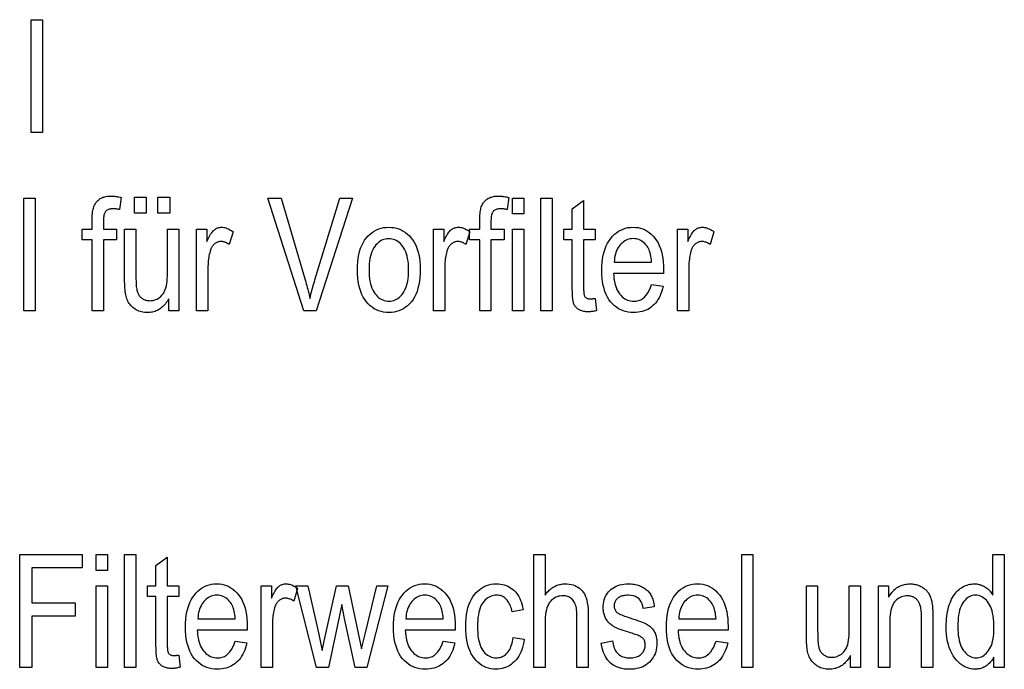
# Model space of a CAD drawing. Extents: x 108 to 576, y 22 to 388.
# Drawn here: x 340 to 370, y 75 to 95 of the extents above; entities that cross this region are included whole.
import ezdxf

# ---------------------------------------------------------------- set-up
doc = ezdxf.new("R2010")
doc.units = 0
doc.layers.get('0').update_dxf_attribs({"linetype": 'CONTINUOUS'})

msp = doc.modelspace()

# ---------------------------------------------------------------- linework, layer by layer
at = {"color": 7}
for points in [[(339.901, 91.86), (339.901, 95.36), (340.252, 95.36), (340.252, 91.86)], [(341.795, 86.324), (341.795, 88.525), (341.482, 88.525), (341.482, 88.859), (341.795, 88.859), (341.795, 89.129), (341.795, 89.187), (341.797, 89.242), (341.8, 89.294), (341.805, 89.344), (341.81, 89.39), (341.817, 89.433), (341.825, 89.474), (341.834, 89.511), (341.845, 89.545), (341.857, 89.576), (341.87, 89.606), (341.884, 89.633), (341.9, 89.66), (341.917, 89.685), (341.935, 89.708), (341.955, 89.73), (341.976, 89.751), (341.998, 89.77), (342.022, 89.788), (342.047, 89.804), (342.073, 89.819), (342.1, 89.833), (342.129, 89.845), (342.159, 89.855), (342.191, 89.864), (342.224, 89.871), (342.258, 89.876), (342.293, 89.88), (342.33, 89.882), (342.368, 89.883), (342.398, 89.883), (342.429, 89.882), (342.461, 89.879), (342.493, 89.876), (342.525, 89.873), (342.559, 89.868), (342.592, 89.862), (342.627, 89.856), (342.662, 89.848), (342.697, 89.84), (342.645, 89.465), (342.623, 89.47), (342.601, 89.474), (342.58, 89.478), (342.559, 89.481), (342.538, 89.483), (342.517, 89.486), (342.497, 89.487), (342.477, 89.488), (342.457, 89.489), (342.437, 89.489), (342.406, 89.489), (342.378, 89.486), (342.35, 89.482), (342.325, 89.476), (342.302, 89.469), (342.28, 89.46), (342.26, 89.449), (342.242, 89.437), (342.226, 89.423), (342.211, 89.407), (342.198, 89.389), (342.187, 89.368), (342.177, 89.344), (342.168, 89.317), (342.16, 89.287), (342.154, 89.254), (342.149, 89.219), (342.146, 89.18), (342.144, 89.138), (342.143, 89.093), (342.143, 88.859), (342.549, 88.859), (342.549, 88.525), (342.143, 88.525), (342.143, 86.324)], [(353.827, 86.324), (353.827, 88.525), (353.515, 88.525), (353.515, 88.859), (353.827, 88.859), (353.827, 89.129), (353.828, 89.187), (353.83, 89.242), (353.833, 89.294), (353.837, 89.344), (353.843, 89.39), (353.85, 89.433), (353.858, 89.474), (353.867, 89.511), (353.878, 89.545), (353.89, 89.576), (353.903, 89.606), (353.917, 89.633), (353.933, 89.66), (353.95, 89.685), (353.968, 89.708), (353.988, 89.73), (354.009, 89.751), (354.031, 89.77), (354.054, 89.788), (354.079, 89.804), (354.106, 89.819), (354.133, 89.833), (354.162, 89.845), (354.192, 89.855), (354.223, 89.864), (354.256, 89.871), (354.29, 89.876), (354.326, 89.88), (354.362, 89.882), (354.4, 89.883), (354.431, 89.883), (354.462, 89.882), (354.493, 89.879), (354.525, 89.876), (354.558, 89.873), (354.591, 89.868), (354.625, 89.862), (354.659, 89.856), (354.694, 89.848), (354.73, 89.84), (354.677, 89.465), (354.656, 89.47), (354.634, 89.474), (354.613, 89.478), (354.591, 89.481), (354.571, 89.483), (354.55, 89.486), (354.53, 89.487), (354.509, 89.488), (354.489, 89.489), (354.47, 89.489), (354.439, 89.489), (354.41, 89.486), (354.383, 89.482), (354.358, 89.476), (354.335, 89.469), (354.313, 89.46), (354.293, 89.449), (354.275, 89.437), (354.259, 89.423), (354.244, 89.407), (354.231, 89.389), (354.22, 89.368), (354.209, 89.344), (354.201, 89.317), (354.193, 89.287), (354.187, 89.254), (354.182, 89.219), (354.179, 89.18), (354.177, 89.138), (354.176, 89.093), (354.176, 88.859), (354.582, 88.859), (354.582, 88.525), (354.176, 88.525), (354.176, 86.324)], [(339.679, 86.324), (339.679, 89.824), (340.03, 89.824), (340.03, 86.324)], [(343.105, 89.356), (343.105, 89.845), (343.473, 89.845), (343.473, 89.356)], [(343.836, 89.356), (343.836, 89.845), (344.204, 89.845), (344.204, 89.356)], [(348.363, 86.324), (347.25, 89.824), (347.661, 89.824), (348.408, 87.281), (348.425, 87.222), (348.441, 87.163), (348.458, 87.105), (348.473, 87.047), (348.489, 86.99), (348.503, 86.933), (348.518, 86.876), (348.532, 86.82), (348.545, 86.764), (348.558, 86.708), (348.572, 86.766), (348.586, 86.823), (348.6, 86.881), (348.615, 86.938), (348.63, 86.996), (348.645, 87.053), (348.661, 87.11), (348.678, 87.167), (348.694, 87.224), (348.711, 87.281), (349.487, 89.824), (349.874, 89.824), (348.752, 86.324)], [(354.842, 89.329), (354.842, 89.824), (355.193, 89.824), (355.193, 89.329)], [(355.723, 86.324), (355.723, 89.824), (356.074, 89.824), (356.074, 86.324)], [(357.409, 86.708), (357.456, 86.328), (357.428, 86.321), (357.399, 86.315), (357.372, 86.309), (357.344, 86.304), (357.318, 86.3), (357.292, 86.296), (357.267, 86.294), (357.242, 86.292), (357.217, 86.291), (357.194, 86.29), (357.158, 86.291), (357.123, 86.293), (357.09, 86.297), (357.058, 86.302), (357.028, 86.308), (356.999, 86.316), (356.971, 86.326), (356.945, 86.337), (356.921, 86.349), (356.898, 86.363), (356.876, 86.378), (356.856, 86.394), (356.837, 86.412), (356.819, 86.43), (356.803, 86.449), (356.788, 86.47), (356.775, 86.491), (356.763, 86.514), (356.753, 86.538), (356.744, 86.562), (356.736, 86.59), (356.729, 86.623), (356.722, 86.661), (356.717, 86.704), (356.712, 86.752), (356.709, 86.804), (356.706, 86.862), (356.704, 86.925), (356.702, 86.993), (356.702, 87.066), (356.702, 88.525), (356.444, 88.525), (356.444, 88.859), (356.702, 88.859), (356.702, 89.487), (357.053, 89.745), (357.053, 88.859), (357.409, 88.859), (357.409, 88.525), (357.053, 88.525), (357.053, 87.042), (357.053, 87.003), (357.054, 86.966), (357.056, 86.932), (357.058, 86.901), (357.061, 86.873), (357.064, 86.848), (357.068, 86.826), (357.073, 86.807), (357.078, 86.791), (357.084, 86.777), (357.094, 86.761), (357.105, 86.746), (357.118, 86.733), (357.133, 86.722), (357.149, 86.713), (357.167, 86.705), (357.186, 86.699), (357.207, 86.695), (357.229, 86.692), (357.253, 86.691), (357.266, 86.691), (357.279, 86.692), (357.292, 86.693), (357.307, 86.694), (357.322, 86.695), (357.338, 86.697), (357.355, 86.699), (357.372, 86.702), (357.39, 86.705)], [(344.173, 86.324), (344.173, 86.696), (344.148, 86.654), (344.122, 86.614), (344.096, 86.577), (344.068, 86.541), (344.04, 86.508), (344.011, 86.477), (343.981, 86.448), (343.95, 86.421), (343.919, 86.396), (343.886, 86.374), (343.853, 86.353), (343.819, 86.335), (343.783, 86.319), (343.747, 86.305), (343.711, 86.293), (343.673, 86.283), (343.634, 86.276), (343.595, 86.271), (343.555, 86.267), (343.514, 86.266), (343.465, 86.268), (343.418, 86.272), (343.373, 86.278), (343.328, 86.287), (343.286, 86.299), (343.244, 86.314), (343.205, 86.331), (343.166, 86.351), (343.129, 86.374), (343.094, 86.399), (343.06, 86.426), (343.028, 86.455), (342.999, 86.485), (342.973, 86.516), (342.948, 86.549), (342.926, 86.583), (342.906, 86.619), (342.889, 86.656), (342.874, 86.694), (342.861, 86.734), (342.85, 86.776), (342.84, 86.821), (342.831, 86.869), (342.823, 86.92), (342.817, 86.974), (342.812, 87.031), (342.807, 87.091), (342.805, 87.154), (342.803, 87.219), (342.802, 87.288), (342.802, 88.859), (343.153, 88.859), (343.153, 87.453), (343.154, 87.377), (343.155, 87.307), (343.157, 87.241), (343.159, 87.181), (343.163, 87.126), (343.167, 87.076), (343.172, 87.032), (343.178, 86.992), (343.185, 86.958), (343.193, 86.929), (343.201, 86.903), (343.211, 86.878), (343.222, 86.854), (343.235, 86.831), (343.249, 86.809), (343.264, 86.789), (343.28, 86.769), (343.298, 86.75), (343.318, 86.733), (343.338, 86.716), (343.36, 86.701), (343.382, 86.688), (343.405, 86.676), (343.428, 86.665), (343.452, 86.656), (343.476, 86.649), (343.502, 86.644), (343.527, 86.64), (343.554, 86.637), (343.581, 86.636), (343.63, 86.638), (343.678, 86.645), (343.724, 86.655), (343.768, 86.67), (343.811, 86.688), (343.852, 86.711), (343.89, 86.738), (343.927, 86.769), (343.963, 86.805), (343.996, 86.844), (344.022, 86.883), (344.046, 86.928), (344.067, 86.978), (344.085, 87.035), (344.1, 87.098), (344.112, 87.166), (344.122, 87.241), (344.129, 87.322), (344.133, 87.408), (344.134, 87.501), (344.134, 88.859), (344.488, 88.859), (344.488, 86.324)], [(345.039, 86.324), (345.039, 88.859), (345.357, 88.859), (345.357, 88.475), (345.381, 88.526), (345.405, 88.574), (345.428, 88.619), (345.451, 88.66), (345.473, 88.697), (345.496, 88.731), (345.517, 88.761), (345.539, 88.787), (345.56, 88.81), (345.58, 88.829), (345.601, 88.846), (345.622, 88.861), (345.643, 88.874), (345.665, 88.885), (345.688, 88.895), (345.711, 88.902), (345.734, 88.909), (345.758, 88.913), (345.783, 88.915), (345.808, 88.916), (345.843, 88.915), (345.879, 88.911), (345.915, 88.904), (345.951, 88.894), (345.986, 88.882), (346.023, 88.867), (346.059, 88.849), (346.095, 88.828), (346.132, 88.804), (346.169, 88.778), (346.049, 88.379), (346.023, 88.397), (345.997, 88.413), (345.971, 88.427), (345.945, 88.439), (345.92, 88.449), (345.894, 88.457), (345.869, 88.464), (345.844, 88.469), (345.819, 88.471), (345.794, 88.472), (345.771, 88.472), (345.75, 88.469), (345.728, 88.465), (345.707, 88.46), (345.686, 88.453), (345.666, 88.444), (345.646, 88.434), (345.626, 88.422), (345.607, 88.408), (345.588, 88.394), (345.57, 88.377), (345.553, 88.36), (345.537, 88.341), (345.523, 88.321), (345.509, 88.299), (345.496, 88.277), (345.485, 88.253), (345.475, 88.228), (345.465, 88.201), (345.457, 88.174), (345.444, 88.124), (345.433, 88.074), (345.423, 88.024), (345.414, 87.972), (345.407, 87.92), (345.401, 87.868), (345.396, 87.814), (345.393, 87.761), (345.391, 87.706), (345.39, 87.651), (345.39, 86.324)], [(350.031, 87.591), (350.034, 87.719), (350.042, 87.841), (350.056, 87.956), (350.076, 88.065), (350.1, 88.167), (350.131, 88.263), (350.167, 88.353), (350.208, 88.436), (350.255, 88.512), (350.307, 88.582), (350.364, 88.646), (350.423, 88.702), (350.486, 88.753), (350.551, 88.796), (350.62, 88.833), (350.691, 88.863), (350.765, 88.886), (350.842, 88.903), (350.922, 88.913), (351.005, 88.916), (351.087, 88.913), (351.166, 88.903), (351.242, 88.886), (351.316, 88.863), (351.387, 88.833), (351.455, 88.796), (351.52, 88.753), (351.583, 88.702), (351.643, 88.646), (351.7, 88.582), (351.753, 88.512), (351.801, 88.437), (351.843, 88.355), (351.879, 88.267), (351.91, 88.174), (351.935, 88.074), (351.954, 87.969), (351.968, 87.858), (351.977, 87.741), (351.98, 87.618), (351.977, 87.485), (351.969, 87.358), (351.955, 87.239), (351.936, 87.127), (351.911, 87.022), (351.881, 86.924), (351.845, 86.832), (351.804, 86.748), (351.757, 86.671), (351.705, 86.601), (351.649, 86.537), (351.589, 86.48), (351.527, 86.43), (351.461, 86.387), (351.393, 86.35), (351.321, 86.32), (351.247, 86.296), (351.169, 86.28), (351.089, 86.27), (351.005, 86.266), (350.923, 86.27), (350.844, 86.28), (350.767, 86.296), (350.694, 86.32), (350.623, 86.35), (350.554, 86.387), (350.489, 86.431), (350.426, 86.481), (350.367, 86.538), (350.31, 86.602), (350.257, 86.672), (350.209, 86.749), (350.168, 86.832), (350.132, 86.921), (350.101, 87.017), (350.076, 87.119), (350.056, 87.228), (350.043, 87.342), (350.034, 87.464)], [(352.393, 86.324), (352.393, 88.859), (352.71, 88.859), (352.71, 88.475), (352.734, 88.526), (352.758, 88.574), (352.781, 88.619), (352.804, 88.66), (352.827, 88.697), (352.849, 88.731), (352.871, 88.761), (352.892, 88.787), (352.913, 88.81), (352.933, 88.829), (352.954, 88.846), (352.975, 88.861), (352.996, 88.874), (353.019, 88.885), (353.041, 88.895), (353.064, 88.902), (353.088, 88.909), (353.112, 88.913), (353.136, 88.915), (353.161, 88.916), (353.197, 88.915), (353.232, 88.911), (353.268, 88.904), (353.304, 88.894), (353.34, 88.882), (353.376, 88.867), (353.412, 88.849), (353.449, 88.828), (353.485, 88.804), (353.522, 88.778), (353.402, 88.379), (353.376, 88.397), (353.35, 88.413), (353.324, 88.427), (353.299, 88.439), (353.273, 88.449), (353.247, 88.457), (353.222, 88.464), (353.197, 88.469), (353.172, 88.471), (353.147, 88.472), (353.125, 88.472), (353.103, 88.469), (353.081, 88.465), (353.06, 88.46), (353.04, 88.453), (353.019, 88.444), (352.999, 88.434), (352.98, 88.422), (352.961, 88.408), (352.942, 88.394), (352.924, 88.377), (352.907, 88.36), (352.891, 88.341), (352.876, 88.321), (352.862, 88.299), (352.85, 88.277), (352.838, 88.253), (352.828, 88.228), (352.819, 88.201), (352.81, 88.174), (352.798, 88.124), (352.786, 88.074), (352.776, 88.024), (352.768, 87.972), (352.76, 87.92), (352.754, 87.868), (352.75, 87.814), (352.746, 87.761), (352.744, 87.706), (352.744, 87.651), (352.744, 86.324)], [(354.842, 86.324), (354.842, 88.859), (355.193, 88.859), (355.193, 86.324)], [(359.161, 87.14), (359.524, 87.085), (359.504, 87.006), (359.482, 86.931), (359.456, 86.86), (359.428, 86.792), (359.396, 86.729), (359.362, 86.67), (359.325, 86.615), (359.285, 86.563), (359.242, 86.516), (359.196, 86.473), (359.147, 86.434), (359.096, 86.398), (359.043, 86.367), (358.987, 86.341), (358.93, 86.318), (358.87, 86.299), (358.807, 86.285), (358.743, 86.275), (358.676, 86.268), (358.607, 86.266), (358.52, 86.27), (358.437, 86.28), (358.357, 86.296), (358.281, 86.32), (358.208, 86.35), (358.138, 86.387), (358.071, 86.431), (358.008, 86.481), (357.948, 86.538), (357.892, 86.602), (357.84, 86.672), (357.794, 86.748), (357.753, 86.83), (357.717, 86.918), (357.687, 87.011), (357.662, 87.111), (357.643, 87.217), (357.63, 87.329), (357.621, 87.446), (357.619, 87.57), (357.621, 87.698), (357.63, 87.82), (357.644, 87.936), (357.663, 88.045), (357.688, 88.148), (357.718, 88.246), (357.754, 88.336), (357.795, 88.421), (357.842, 88.499), (357.894, 88.571), (357.951, 88.637), (358.011, 88.696), (358.073, 88.747), (358.139, 88.792), (358.207, 88.83), (358.278, 88.861), (358.352, 88.885), (358.43, 88.903), (358.51, 88.913), (358.593, 88.916), (358.672, 88.913), (358.749, 88.903), (358.823, 88.886), (358.894, 88.862), (358.963, 88.832), (359.029, 88.794), (359.092, 88.75), (359.153, 88.699), (359.211, 88.642), (359.266, 88.577), (359.317, 88.507), (359.363, 88.43), (359.404, 88.347), (359.439, 88.258), (359.468, 88.163), (359.493, 88.061), (359.512, 87.954), (359.525, 87.841), (359.533, 87.722), (359.536, 87.596), (359.533, 87.482), (357.982, 87.482), (357.987, 87.398), (357.996, 87.319), (358.008, 87.244), (358.024, 87.173), (358.042, 87.107), (358.063, 87.044), (358.088, 86.986), (358.115, 86.932), (358.146, 86.882), (358.18, 86.837), (358.216, 86.796), (358.254, 86.759), (358.293, 86.726), (358.333, 86.698), (358.376, 86.674), (358.419, 86.654), (358.465, 86.639), (358.511, 86.628), (358.56, 86.622), (358.61, 86.62), (358.686, 86.625), (358.758, 86.64), (358.826, 86.666), (358.888, 86.703), (358.946, 86.75), (358.998, 86.807), (359.046, 86.875), (359.089, 86.953), (359.128, 87.041)], [(359.968, 86.324), (359.968, 88.859), (360.286, 88.859), (360.286, 88.475), (360.31, 88.526), (360.333, 88.574), (360.357, 88.619), (360.38, 88.66), (360.402, 88.697), (360.424, 88.731), (360.446, 88.761), (360.467, 88.787), (360.488, 88.81), (360.509, 88.829), (360.529, 88.846), (360.55, 88.861), (360.572, 88.874), (360.594, 88.885), (360.616, 88.895), (360.64, 88.902), (360.663, 88.909), (360.687, 88.913), (360.712, 88.915), (360.737, 88.916), (360.772, 88.915), (360.808, 88.911), (360.843, 88.904), (360.879, 88.894), (360.915, 88.882), (360.951, 88.867), (360.988, 88.849), (361.024, 88.828), (361.061, 88.804), (361.097, 88.778), (360.978, 88.379), (360.952, 88.397), (360.926, 88.413), (360.9, 88.427), (360.874, 88.439), (360.848, 88.449), (360.823, 88.457), (360.798, 88.464), (360.772, 88.469), (360.747, 88.471), (360.722, 88.472), (360.7, 88.472), (360.678, 88.469), (360.657, 88.465), (360.636, 88.46), (360.615, 88.453), (360.595, 88.444), (360.575, 88.434), (360.555, 88.422), (360.536, 88.408), (360.517, 88.394), (360.499, 88.377), (360.482, 88.36), (360.466, 88.341), (360.451, 88.321), (360.438, 88.299), (360.425, 88.277), (360.414, 88.253), (360.403, 88.228), (360.394, 88.201), (360.386, 88.174), (360.373, 88.124), (360.362, 88.074), (360.352, 88.024), (360.343, 87.972), (360.336, 87.92), (360.33, 87.868), (360.325, 87.814), (360.322, 87.761), (360.32, 87.706), (360.319, 87.651), (360.319, 86.324)], [(350.392, 87.591), (350.394, 87.495), (350.399, 87.405), (350.408, 87.319), (350.421, 87.238), (350.437, 87.162), (350.456, 87.092), (350.48, 87.026), (350.507, 86.966), (350.537, 86.91), (350.571, 86.86), (350.608, 86.814), (350.646, 86.773), (350.686, 86.737), (350.728, 86.706), (350.772, 86.68), (350.817, 86.658), (350.864, 86.641), (350.912, 86.629), (350.963, 86.622), (351.015, 86.62), (351.064, 86.622), (351.112, 86.629), (351.158, 86.641), (351.202, 86.658), (351.246, 86.68), (351.288, 86.707), (351.328, 86.738), (351.367, 86.775), (351.405, 86.816), (351.441, 86.862), (351.475, 86.913), (351.505, 86.969), (351.532, 87.029), (351.555, 87.095), (351.575, 87.165), (351.591, 87.241), (351.603, 87.321), (351.612, 87.406), (351.617, 87.496), (351.619, 87.591), (351.617, 87.687), (351.612, 87.777), (351.603, 87.863), (351.59, 87.943), (351.574, 88.018), (351.555, 88.089), (351.531, 88.154), (351.504, 88.215), (351.474, 88.27), (351.44, 88.321), (351.403, 88.366), (351.365, 88.407), (351.325, 88.443), (351.283, 88.474), (351.239, 88.501), (351.194, 88.522), (351.147, 88.539), (351.099, 88.551), (351.048, 88.558), (350.996, 88.561), (350.947, 88.558), (350.899, 88.551), (350.852, 88.539), (350.807, 88.522), (350.764, 88.5), (350.722, 88.474), (350.681, 88.442), (350.642, 88.406), (350.605, 88.365), (350.569, 88.32), (350.535, 88.269), (350.505, 88.213), (350.478, 88.153), (350.456, 88.087), (350.436, 88.017), (350.42, 87.942), (350.408, 87.861), (350.399, 87.776), (350.394, 87.686)], [(358.003, 87.835), (359.163, 87.835), (359.158, 87.899), (359.15, 87.96), (359.141, 88.017), (359.129, 88.072), (359.116, 88.123), (359.101, 88.17), (359.084, 88.214), (359.066, 88.255), (359.045, 88.293), (359.023, 88.327), (358.988, 88.372), (358.951, 88.412), (358.912, 88.447), (358.872, 88.478), (358.83, 88.504), (358.786, 88.525), (358.74, 88.542), (358.692, 88.554), (358.642, 88.561), (358.59, 88.563), (358.544, 88.561), (358.499, 88.555), (358.455, 88.545), (358.412, 88.532), (358.371, 88.514), (358.332, 88.492), (358.293, 88.467), (358.257, 88.437), (358.221, 88.403), (358.187, 88.366), (358.155, 88.325), (358.126, 88.282), (358.1, 88.236), (358.077, 88.187), (358.057, 88.135), (358.041, 88.08), (358.027, 88.023), (358.016, 87.963), (358.008, 87.9)], [(339.546, 75.251), (339.546, 78.751), (341.482, 78.751), (341.482, 78.338), (339.925, 78.338), (339.925, 77.254), (341.272, 77.254), (341.272, 76.841), (339.925, 76.841), (339.925, 75.251)], [(341.916, 78.256), (341.916, 78.751), (342.267, 78.751), (342.267, 78.256)], [(342.797, 75.251), (342.797, 78.751), (343.148, 78.751), (343.148, 75.251)], [(344.483, 75.635), (344.531, 75.255), (344.502, 75.248), (344.474, 75.242), (344.446, 75.236), (344.419, 75.231), (344.392, 75.227), (344.366, 75.223), (344.341, 75.221), (344.316, 75.219), (344.292, 75.218), (344.268, 75.217), (344.232, 75.218), (344.197, 75.22), (344.164, 75.224), (344.133, 75.229), (344.102, 75.235), (344.073, 75.243), (344.046, 75.253), (344.02, 75.264), (343.995, 75.276), (343.972, 75.29), (343.95, 75.305), (343.93, 75.321), (343.911, 75.339), (343.894, 75.357), (343.877, 75.376), (343.863, 75.397), (343.849, 75.418), (343.838, 75.441), (343.827, 75.465), (343.818, 75.489), (343.81, 75.517), (343.803, 75.55), (343.797, 75.588), (343.791, 75.631), (343.787, 75.679), (343.783, 75.731), (343.78, 75.789), (343.778, 75.852), (343.777, 75.92), (343.776, 75.993), (343.776, 77.452), (343.518, 77.452), (343.518, 77.786), (343.776, 77.786), (343.776, 78.414), (344.127, 78.672), (344.127, 77.786), (344.483, 77.786), (344.483, 77.452), (344.127, 77.452), (344.127, 75.969), (344.128, 75.93), (344.129, 75.893), (344.13, 75.859), (344.132, 75.828), (344.135, 75.8), (344.138, 75.775), (344.142, 75.753), (344.147, 75.734), (344.152, 75.718), (344.158, 75.704), (344.168, 75.688), (344.18, 75.673), (344.193, 75.66), (344.207, 75.649), (344.223, 75.64), (344.241, 75.632), (344.26, 75.626), (344.281, 75.622), (344.304, 75.619), (344.328, 75.618), (344.34, 75.618), (344.353, 75.619), (344.367, 75.62), (344.381, 75.621), (344.396, 75.622), (344.412, 75.624), (344.429, 75.626), (344.446, 75.629), (344.464, 75.632)], [(355.506, 75.251), (355.506, 78.751), (355.857, 78.751), (355.857, 77.495), (355.882, 77.529), (355.908, 77.561), (355.934, 77.592), (355.961, 77.62), (355.989, 77.647), (356.017, 77.673), (356.046, 77.696), (356.076, 77.718), (356.106, 77.738), (356.137, 77.756), (356.169, 77.773), (356.201, 77.788), (356.234, 77.801), (356.268, 77.812), (356.302, 77.822), (356.337, 77.829), (356.372, 77.836), (356.408, 77.84), (356.445, 77.843), (356.482, 77.843), (356.547, 77.841), (356.609, 77.835), (356.669, 77.824), (356.725, 77.81), (356.779, 77.791), (356.83, 77.767), (356.878, 77.74), (356.924, 77.708), (356.967, 77.672), (357.006, 77.632), (357.043, 77.586), (357.076, 77.533), (357.104, 77.474), (357.129, 77.407), (357.151, 77.333), (357.168, 77.252), (357.181, 77.164), (357.191, 77.069), (357.197, 76.967), (357.199, 76.857), (357.199, 75.251), (356.848, 75.251), (356.848, 76.857), (356.846, 76.921), (356.843, 76.982), (356.837, 77.038), (356.829, 77.091), (356.818, 77.14), (356.805, 77.186), (356.79, 77.227), (356.773, 77.265), (356.753, 77.3), (356.731, 77.33), (356.706, 77.357), (356.68, 77.382), (356.652, 77.403), (356.623, 77.422), (356.592, 77.438), (356.558, 77.45), (356.524, 77.46), (356.487, 77.468), (356.448, 77.472), (356.408, 77.473), (356.363, 77.471), (356.319, 77.466), (356.277, 77.457), (356.236, 77.444), (356.196, 77.427), (356.158, 77.407), (356.121, 77.383), (356.085, 77.356), (356.051, 77.324), (356.018, 77.289), (355.987, 77.25), (355.96, 77.205), (355.936, 77.154), (355.915, 77.097), (355.897, 77.035), (355.883, 76.967), (355.871, 76.893), (355.863, 76.814), (355.858, 76.728), (355.857, 76.638), (355.857, 75.251)], [(361.962, 75.251), (361.962, 78.751), (362.312, 78.751), (362.312, 75.251)], [(369.785, 75.251), (369.785, 75.571), (369.766, 75.535), (369.745, 75.5), (369.723, 75.468), (369.7, 75.437), (369.676, 75.408), (369.651, 75.381), (369.625, 75.356), (369.597, 75.332), (369.569, 75.31), (369.539, 75.29), (369.509, 75.272), (369.478, 75.255), (369.447, 75.241), (369.415, 75.228), (369.383, 75.217), (369.35, 75.209), (369.317, 75.202), (369.283, 75.197), (369.249, 75.194), (369.215, 75.193), (369.142, 75.197), (369.071, 75.207), (369.003, 75.225), (368.936, 75.249), (368.872, 75.28), (368.809, 75.318), (368.748, 75.364), (368.69, 75.416), (368.633, 75.475), (368.578, 75.541), (368.527, 75.613), (368.482, 75.691), (368.441, 75.775), (368.406, 75.864), (368.377, 75.959), (368.353, 76.059), (368.334, 76.166), (368.32, 76.278), (368.312, 76.395), (368.31, 76.518), (368.311, 76.603), (368.315, 76.686), (368.32, 76.766), (368.329, 76.843), (368.34, 76.918), (368.353, 76.99), (368.368, 77.059), (368.386, 77.126), (368.406, 77.19), (368.429, 77.251), (368.454, 77.31), (368.48, 77.365), (368.508, 77.418), (368.537, 77.467), (368.568, 77.513), (368.601, 77.556), (368.635, 77.596), (368.671, 77.633), (368.709, 77.667), (368.748, 77.698), (368.788, 77.725), (368.829, 77.75), (368.871, 77.772), (368.914, 77.791), (368.958, 77.807), (369.003, 77.82), (369.049, 77.83), (369.095, 77.838), (369.142, 77.842), (369.191, 77.843), (369.225, 77.842), (369.259, 77.84), (369.293, 77.835), (369.326, 77.829), (369.359, 77.82), (369.391, 77.81), (369.422, 77.798), (369.454, 77.785), (369.484, 77.769), (369.514, 77.751), (369.544, 77.732), (369.572, 77.712), (369.599, 77.69), (369.625, 77.666), (369.651, 77.641), (369.675, 77.615), (369.698, 77.587), (369.72, 77.558), (369.741, 77.527), (369.761, 77.495), (369.761, 78.751), (370.115, 78.751), (370.115, 75.251)], [(341.916, 75.251), (341.916, 77.786), (342.267, 77.786), (342.267, 75.251)], [(346.235, 76.067), (346.598, 76.012), (346.579, 75.933), (346.556, 75.858), (346.531, 75.787), (346.502, 75.719), (346.471, 75.656), (346.437, 75.597), (346.399, 75.542), (346.359, 75.49), (346.316, 75.443), (346.27, 75.4), (346.221, 75.361), (346.17, 75.325), (346.117, 75.295), (346.062, 75.268), (346.004, 75.245), (345.944, 75.226), (345.882, 75.212), (345.817, 75.202), (345.751, 75.195), (345.681, 75.193), (345.595, 75.197), (345.512, 75.207), (345.432, 75.224), (345.355, 75.247), (345.282, 75.277), (345.212, 75.314), (345.146, 75.358), (345.083, 75.408), (345.023, 75.465), (344.966, 75.529), (344.915, 75.599), (344.868, 75.675), (344.827, 75.757), (344.792, 75.845), (344.761, 75.938), (344.737, 76.038), (344.718, 76.144), (344.704, 76.256), (344.696, 76.373), (344.693, 76.497), (344.696, 76.625), (344.704, 76.747), (344.718, 76.863), (344.737, 76.972), (344.762, 77.076), (344.792, 77.173), (344.828, 77.263), (344.87, 77.348), (344.916, 77.426), (344.969, 77.498), (345.025, 77.564), (345.085, 77.623), (345.147, 77.674), (345.213, 77.719), (345.281, 77.757), (345.353, 77.788), (345.427, 77.812), (345.504, 77.83), (345.584, 77.84), (345.667, 77.843), (345.747, 77.84), (345.823, 77.83), (345.897, 77.813), (345.969, 77.789), (346.037, 77.759), (346.103, 77.721), (346.167, 77.677), (346.227, 77.626), (346.285, 77.569), (346.34, 77.504), (346.392, 77.434), (346.438, 77.357), (346.478, 77.274), (346.513, 77.185), (346.543, 77.09), (346.567, 76.988), (346.586, 76.881), (346.599, 76.768), (346.608, 76.649), (346.61, 76.523), (346.608, 76.409), (345.056, 76.409), (345.062, 76.325), (345.071, 76.246), (345.083, 76.171), (345.098, 76.1), (345.116, 76.034), (345.138, 75.971), (345.162, 75.913), (345.19, 75.859), (345.22, 75.809), (345.254, 75.764), (345.29, 75.723), (345.328, 75.686), (345.367, 75.653), (345.408, 75.625), (345.45, 75.601), (345.494, 75.581), (345.539, 75.566), (345.586, 75.555), (345.634, 75.549), (345.684, 75.547), (345.761, 75.552), (345.833, 75.567), (345.9, 75.593), (345.962, 75.63), (346.02, 75.677), (346.073, 75.734), (346.121, 75.802), (346.164, 75.88), (346.202, 75.968)], [(347.042, 75.251), (347.042, 77.786), (347.36, 77.786), (347.36, 77.402), (347.384, 77.453), (347.408, 77.501), (347.431, 77.546), (347.454, 77.587), (347.477, 77.624), (347.499, 77.658), (347.52, 77.688), (347.542, 77.714), (347.563, 77.737), (347.583, 77.756), (347.604, 77.773), (347.625, 77.788), (347.646, 77.801), (347.668, 77.812), (347.691, 77.822), (347.714, 77.829), (347.737, 77.836), (347.761, 77.84), (347.786, 77.843), (347.811, 77.843), (347.846, 77.842), (347.882, 77.838), (347.918, 77.831), (347.954, 77.821), (347.99, 77.809), (348.026, 77.794), (348.062, 77.776), (348.098, 77.755), (348.135, 77.731), (348.172, 77.705), (348.052, 77.306), (348.026, 77.324), (348, 77.34), (347.974, 77.354), (347.948, 77.366), (347.923, 77.376), (347.897, 77.384), (347.872, 77.391), (347.847, 77.396), (347.822, 77.398), (347.797, 77.399), (347.775, 77.399), (347.753, 77.396), (347.731, 77.392), (347.71, 77.387), (347.689, 77.38), (347.669, 77.371), (347.649, 77.361), (347.629, 77.349), (347.61, 77.335), (347.591, 77.321), (347.573, 77.304), (347.556, 77.287), (347.541, 77.268), (347.526, 77.248), (347.512, 77.226), (347.499, 77.204), (347.488, 77.18), (347.478, 77.155), (347.468, 77.128), (347.46, 77.101), (347.447, 77.051), (347.436, 77.001), (347.426, 76.951), (347.417, 76.899), (347.41, 76.847), (347.404, 76.795), (347.399, 76.741), (347.396, 76.688), (347.394, 76.633), (347.393, 76.578), (347.393, 75.251)], [(348.759, 75.251), (348.124, 77.786), (348.489, 77.786), (348.819, 76.323), (348.94, 75.778), (349.05, 76.301), (349.38, 77.786), (349.743, 77.786), (350.053, 76.315), (350.158, 75.831), (350.277, 76.32), (350.633, 77.786), (350.977, 77.786), (350.325, 75.251), (349.96, 75.251), (349.628, 76.769), (349.549, 77.201), (349.129, 75.251)], [(352.693, 76.067), (353.056, 76.012), (353.037, 75.933), (353.014, 75.858), (352.989, 75.787), (352.96, 75.719), (352.929, 75.656), (352.895, 75.597), (352.857, 75.542), (352.817, 75.49), (352.774, 75.443), (352.728, 75.4), (352.679, 75.361), (352.628, 75.325), (352.575, 75.295), (352.52, 75.268), (352.462, 75.245), (352.402, 75.226), (352.34, 75.212), (352.275, 75.202), (352.209, 75.195), (352.14, 75.193), (352.053, 75.197), (351.97, 75.207), (351.89, 75.224), (351.813, 75.247), (351.74, 75.277), (351.67, 75.314), (351.604, 75.358), (351.541, 75.408), (351.481, 75.465), (351.424, 75.529), (351.373, 75.599), (351.326, 75.675), (351.285, 75.757), (351.25, 75.845), (351.219, 75.938), (351.195, 76.038), (351.176, 76.144), (351.162, 76.256), (351.154, 76.373), (351.151, 76.497), (351.154, 76.625), (351.162, 76.747), (351.176, 76.863), (351.195, 76.972), (351.22, 77.076), (351.25, 77.173), (351.286, 77.263), (351.328, 77.348), (351.374, 77.426), (351.427, 77.498), (351.484, 77.564), (351.543, 77.623), (351.606, 77.674), (351.671, 77.719), (351.739, 77.757), (351.811, 77.788), (351.885, 77.812), (351.962, 77.83), (352.042, 77.84), (352.125, 77.843), (352.205, 77.84), (352.281, 77.83), (352.355, 77.813), (352.427, 77.789), (352.495, 77.759), (352.561, 77.721), (352.625, 77.677), (352.685, 77.626), (352.743, 77.569), (352.798, 77.504), (352.85, 77.434), (352.896, 77.357), (352.936, 77.274), (352.971, 77.185), (353.001, 77.09), (353.025, 76.988), (353.044, 76.881), (353.057, 76.768), (353.066, 76.649), (353.068, 76.523), (353.066, 76.409), (351.514, 76.409), (351.52, 76.325), (351.529, 76.246), (351.541, 76.171), (351.556, 76.1), (351.574, 76.034), (351.596, 75.971), (351.62, 75.913), (351.648, 75.859), (351.678, 75.809), (351.712, 75.764), (351.748, 75.723), (351.786, 75.686), (351.825, 75.653), (351.866, 75.625), (351.908, 75.601), (351.952, 75.581), (351.997, 75.566), (352.044, 75.555), (352.092, 75.549), (352.142, 75.547), (352.219, 75.552), (352.291, 75.567), (352.358, 75.593), (352.42, 75.63), (352.478, 75.677), (352.531, 75.734), (352.579, 75.802), (352.622, 75.88), (352.66, 75.968)], [(354.864, 76.179), (355.21, 76.124), (355.196, 76.036), (355.179, 75.952), (355.158, 75.872), (355.133, 75.796), (355.105, 75.725), (355.073, 75.657), (355.038, 75.595), (354.999, 75.536), (354.956, 75.482), (354.91, 75.432), (354.861, 75.387), (354.81, 75.346), (354.758, 75.31), (354.703, 75.279), (354.646, 75.253), (354.587, 75.232), (354.527, 75.215), (354.464, 75.203), (354.4, 75.196), (354.334, 75.193), (354.253, 75.197), (354.176, 75.207), (354.102, 75.224), (354.03, 75.247), (353.961, 75.277), (353.896, 75.314), (353.833, 75.358), (353.773, 75.408), (353.716, 75.465), (353.662, 75.529), (353.611, 75.599), (353.567, 75.676), (353.527, 75.759), (353.493, 75.848), (353.464, 75.944), (353.44, 76.047), (353.421, 76.156), (353.408, 76.271), (353.4, 76.393), (353.398, 76.521), (353.4, 76.65), (353.408, 76.772), (353.422, 76.888), (353.44, 76.997), (353.464, 77.099), (353.494, 77.195), (353.528, 77.285), (353.568, 77.367), (353.613, 77.443), (353.664, 77.513), (353.719, 77.576), (353.776, 77.632), (353.837, 77.681), (353.901, 77.724), (353.968, 77.761), (354.038, 77.79), (354.111, 77.814), (354.187, 77.83), (354.266, 77.84), (354.348, 77.843), (354.411, 77.841), (354.473, 77.835), (354.532, 77.825), (354.59, 77.811), (354.645, 77.793), (354.698, 77.771), (354.749, 77.745), (354.799, 77.715), (354.846, 77.681), (354.891, 77.643), (354.934, 77.601), (354.973, 77.555), (355.009, 77.504), (355.042, 77.45), (355.072, 77.392), (355.099, 77.33), (355.122, 77.264), (355.143, 77.194), (355.16, 77.119), (355.174, 77.041), (354.833, 76.977), (354.822, 77.027), (354.81, 77.075), (354.796, 77.12), (354.781, 77.162), (354.764, 77.202), (354.746, 77.239), (354.726, 77.274), (354.705, 77.306), (354.682, 77.335), (354.658, 77.362), (354.633, 77.387), (354.607, 77.408), (354.579, 77.427), (354.551, 77.444), (354.522, 77.458), (354.491, 77.47), (354.46, 77.479), (354.428, 77.485), (354.394, 77.489), (354.36, 77.49), (354.309, 77.488), (354.259, 77.481), (354.212, 77.469), (354.166, 77.453), (354.122, 77.432), (354.08, 77.407), (354.039, 77.377), (354.001, 77.343), (353.964, 77.303), (353.929, 77.26), (353.896, 77.211), (353.867, 77.157), (353.842, 77.097), (353.82, 77.032), (353.801, 76.962), (353.786, 76.886), (353.774, 76.804), (353.765, 76.718), (353.76, 76.625), (353.758, 76.528), (353.76, 76.427), (353.765, 76.332), (353.773, 76.243), (353.784, 76.159), (353.799, 76.081), (353.817, 76.009), (353.838, 75.943), (353.863, 75.882), (353.891, 75.827), (353.922, 75.778), (353.955, 75.734), (353.991, 75.695), (354.028, 75.66), (354.067, 75.63), (354.108, 75.605), (354.151, 75.584), (354.196, 75.567), (354.242, 75.556), (354.291, 75.549), (354.341, 75.547), (354.38, 75.548), (354.419, 75.553), (354.456, 75.561), (354.492, 75.571), (354.527, 75.585), (354.56, 75.602), (354.593, 75.622), (354.624, 75.645), (354.654, 75.671), (354.683, 75.701), (354.711, 75.733), (354.736, 75.769), (354.759, 75.808), (354.78, 75.851), (354.799, 75.897), (354.816, 75.947), (354.831, 76), (354.844, 76.056), (354.855, 76.116)], [(357.602, 76.007), (357.951, 76.074), (357.958, 76.022), (357.967, 75.973), (357.979, 75.926), (357.993, 75.882), (358.008, 75.841), (358.027, 75.803), (358.047, 75.767), (358.069, 75.734), (358.093, 75.704), (358.12, 75.677), (358.149, 75.652), (358.179, 75.63), (358.211, 75.61), (358.245, 75.593), (358.281, 75.579), (358.319, 75.567), (358.358, 75.558), (358.4, 75.552), (358.443, 75.548), (358.488, 75.547), (358.533, 75.548), (358.575, 75.551), (358.616, 75.557), (358.655, 75.565), (358.691, 75.575), (358.725, 75.587), (358.758, 75.602), (358.788, 75.619), (358.816, 75.639), (358.842, 75.66), (358.866, 75.683), (358.887, 75.708), (358.906, 75.734), (358.923, 75.761), (358.936, 75.789), (358.948, 75.818), (358.956, 75.849), (358.963, 75.88), (358.966, 75.913), (358.968, 75.948), (358.967, 75.977), (358.963, 76.005), (358.958, 76.032), (358.95, 76.057), (358.941, 76.081), (358.929, 76.104), (358.915, 76.126), (358.899, 76.146), (358.881, 76.164), (358.86, 76.182), (358.843, 76.193), (358.822, 76.206), (358.797, 76.219), (358.767, 76.232), (358.734, 76.246), (358.696, 76.261), (358.654, 76.276), (358.607, 76.292), (358.557, 76.308), (358.502, 76.325), (358.423, 76.35), (358.349, 76.374), (358.28, 76.397), (358.217, 76.42), (358.159, 76.442), (358.107, 76.463), (358.061, 76.483), (358.019, 76.503), (357.983, 76.522), (357.953, 76.54), (357.926, 76.558), (357.9, 76.578), (357.875, 76.598), (357.852, 76.62), (357.83, 76.643), (357.809, 76.667), (357.79, 76.693), (357.771, 76.719), (357.754, 76.747), (357.738, 76.776), (357.724, 76.806), (357.711, 76.837), (357.699, 76.869), (357.689, 76.901), (357.681, 76.934), (357.674, 76.968), (357.669, 77.003), (357.665, 77.039), (357.662, 77.076), (357.662, 77.113), (357.664, 77.177), (357.67, 77.238), (357.68, 77.297), (357.695, 77.353), (357.714, 77.407), (357.736, 77.459), (357.763, 77.508), (357.795, 77.554), (357.83, 77.599), (357.869, 77.64), (357.913, 77.679), (357.959, 77.714), (358.008, 77.744), (358.061, 77.77), (358.117, 77.793), (358.176, 77.811), (358.239, 77.825), (358.304, 77.835), (358.373, 77.841), (358.445, 77.843), (358.491, 77.843), (358.535, 77.84), (358.579, 77.836), (358.621, 77.83), (358.662, 77.822), (358.702, 77.813), (358.742, 77.802), (358.779, 77.79), (358.816, 77.776), (358.852, 77.76), (358.886, 77.743), (358.919, 77.724), (358.95, 77.705), (358.979, 77.684), (359.007, 77.662), (359.033, 77.639), (359.057, 77.615), (359.08, 77.589), (359.101, 77.563), (359.12, 77.535), (359.138, 77.506), (359.155, 77.474), (359.171, 77.44), (359.186, 77.403), (359.199, 77.364), (359.212, 77.323), (359.223, 77.279), (359.233, 77.232), (359.242, 77.183), (359.249, 77.132), (358.906, 77.075), (358.892, 77.154), (358.872, 77.224), (358.845, 77.286), (358.81, 77.34), (358.769, 77.386), (358.72, 77.424), (358.664, 77.453), (358.602, 77.473), (358.531, 77.486), (358.454, 77.49), (358.41, 77.489), (358.367, 77.486), (358.327, 77.482), (358.29, 77.475), (358.254, 77.467), (358.221, 77.457), (358.191, 77.445), (358.163, 77.431), (358.137, 77.416), (358.113, 77.398), (358.092, 77.379), (358.073, 77.359), (358.056, 77.338), (358.041, 77.316), (358.029, 77.293), (358.019, 77.269), (358.011, 77.244), (358.005, 77.218), (358.002, 77.191), (358.001, 77.163), (358.002, 77.135), (358.005, 77.109), (358.01, 77.084), (358.018, 77.06), (358.028, 77.037), (358.039, 77.015), (358.053, 76.995), (358.069, 76.976), (358.088, 76.958), (358.108, 76.941), (358.124, 76.931), (358.144, 76.92), (358.17, 76.907), (358.2, 76.894), (358.236, 76.879), (358.277, 76.863), (358.322, 76.846), (358.373, 76.828), (358.429, 76.809), (358.49, 76.788), (358.574, 76.761), (358.653, 76.734), (358.725, 76.709), (358.79, 76.685), (358.85, 76.662), (358.904, 76.64), (358.951, 76.62), (358.992, 76.6), (359.027, 76.582), (359.056, 76.565), (359.081, 76.548), (359.105, 76.53), (359.128, 76.51), (359.15, 76.489), (359.171, 76.468), (359.19, 76.445), (359.208, 76.42), (359.226, 76.395), (359.242, 76.368), (359.257, 76.34), (359.27, 76.312), (359.282, 76.282), (359.293, 76.25), (359.302, 76.218), (359.31, 76.185), (359.317, 76.151), (359.322, 76.115), (359.325, 76.079), (359.327, 76.041), (359.328, 76.003), (359.326, 75.931), (359.319, 75.863), (359.307, 75.797), (359.291, 75.734), (359.271, 75.674), (359.245, 75.617), (359.215, 75.562), (359.181, 75.511), (359.142, 75.462), (359.098, 75.415), (359.05, 75.373), (358.999, 75.335), (358.944, 75.301), (358.887, 75.272), (358.825, 75.247), (358.761, 75.227), (358.693, 75.211), (358.621, 75.2), (358.547, 75.193), (358.469, 75.191), (358.326, 75.199), (358.195, 75.224), (358.077, 75.264), (357.971, 75.322), (357.878, 75.395), (357.798, 75.485), (357.73, 75.591), (357.675, 75.713), (357.632, 75.852)], [(361.164, 76.067), (361.527, 76.012), (361.507, 75.933), (361.485, 75.858), (361.459, 75.787), (361.431, 75.719), (361.4, 75.656), (361.365, 75.597), (361.328, 75.542), (361.288, 75.49), (361.245, 75.443), (361.199, 75.4), (361.15, 75.361), (361.099, 75.325), (361.046, 75.295), (360.991, 75.268), (360.933, 75.245), (360.873, 75.226), (360.811, 75.212), (360.746, 75.202), (360.679, 75.195), (360.61, 75.193), (360.524, 75.197), (360.44, 75.207), (360.36, 75.224), (360.284, 75.247), (360.211, 75.277), (360.141, 75.314), (360.074, 75.358), (360.011, 75.408), (359.952, 75.465), (359.895, 75.529), (359.843, 75.599), (359.797, 75.675), (359.756, 75.757), (359.72, 75.845), (359.69, 75.938), (359.666, 76.038), (359.646, 76.144), (359.633, 76.256), (359.625, 76.373), (359.622, 76.497), (359.625, 76.625), (359.633, 76.747), (359.647, 76.863), (359.666, 76.972), (359.691, 77.076), (359.721, 77.173), (359.757, 77.263), (359.798, 77.348), (359.845, 77.426), (359.898, 77.498), (359.954, 77.564), (360.014, 77.623), (360.076, 77.674), (360.142, 77.719), (360.21, 77.757), (360.281, 77.788), (360.356, 77.812), (360.433, 77.83), (360.513, 77.84), (360.596, 77.843), (360.675, 77.84), (360.752, 77.83), (360.826, 77.813), (360.897, 77.789), (360.966, 77.759), (361.032, 77.721), (361.095, 77.677), (361.156, 77.626), (361.214, 77.569), (361.269, 77.504), (361.32, 77.434), (361.366, 77.357), (361.407, 77.274), (361.442, 77.185), (361.471, 77.09), (361.496, 76.988), (361.515, 76.881), (361.528, 76.768), (361.536, 76.649), (361.539, 76.523), (361.537, 76.409), (359.985, 76.409), (359.991, 76.325), (360, 76.246), (360.012, 76.171), (360.027, 76.1), (360.045, 76.034), (360.066, 75.971), (360.091, 75.913), (360.118, 75.859), (360.149, 75.809), (360.183, 75.764), (360.219, 75.723), (360.257, 75.686), (360.296, 75.653), (360.336, 75.625), (360.379, 75.601), (360.422, 75.581), (360.468, 75.566), (360.514, 75.555), (360.563, 75.549), (360.613, 75.547), (360.689, 75.552), (360.761, 75.567), (360.829, 75.593), (360.891, 75.63), (360.949, 75.677), (361.001, 75.734), (361.049, 75.802), (361.092, 75.88), (361.131, 75.968)], [(365.34, 75.251), (365.34, 75.623), (365.315, 75.581), (365.289, 75.541), (365.263, 75.504), (365.235, 75.468), (365.207, 75.435), (365.178, 75.404), (365.148, 75.375), (365.117, 75.348), (365.086, 75.323), (365.053, 75.301), (365.02, 75.28), (364.986, 75.262), (364.951, 75.246), (364.915, 75.232), (364.878, 75.22), (364.84, 75.211), (364.802, 75.203), (364.762, 75.198), (364.722, 75.194), (364.681, 75.193), (364.632, 75.195), (364.585, 75.199), (364.54, 75.205), (364.496, 75.215), (364.453, 75.226), (364.411, 75.241), (364.372, 75.258), (364.333, 75.278), (364.296, 75.301), (364.261, 75.326), (364.227, 75.353), (364.196, 75.382), (364.166, 75.412), (364.14, 75.443), (364.115, 75.476), (364.093, 75.51), (364.073, 75.546), (364.056, 75.583), (364.041, 75.621), (364.028, 75.661), (364.017, 75.703), (364.007, 75.748), (363.998, 75.796), (363.99, 75.847), (363.984, 75.901), (363.979, 75.958), (363.975, 76.018), (363.972, 76.081), (363.97, 76.146), (363.969, 76.215), (363.969, 77.786), (364.32, 77.786), (364.32, 76.38), (364.321, 76.304), (364.322, 76.234), (364.324, 76.168), (364.327, 76.108), (364.33, 76.053), (364.334, 76.003), (364.34, 75.959), (364.346, 75.919), (364.352, 75.885), (364.36, 75.856), (364.368, 75.83), (364.378, 75.805), (364.389, 75.781), (364.402, 75.758), (364.416, 75.736), (364.431, 75.716), (364.448, 75.696), (364.466, 75.677), (364.485, 75.66), (364.505, 75.643), (364.527, 75.628), (364.549, 75.615), (364.572, 75.603), (364.595, 75.592), (364.619, 75.583), (364.644, 75.576), (364.669, 75.571), (364.694, 75.567), (364.721, 75.564), (364.748, 75.563), (364.797, 75.565), (364.845, 75.572), (364.891, 75.582), (364.936, 75.597), (364.978, 75.615), (365.019, 75.638), (365.057, 75.665), (365.095, 75.696), (365.13, 75.732), (365.163, 75.771), (365.189, 75.81), (365.213, 75.855), (365.234, 75.905), (365.252, 75.962), (365.267, 76.025), (365.279, 76.093), (365.289, 76.168), (365.296, 76.249), (365.3, 76.335), (365.302, 76.428), (365.302, 77.786), (365.655, 77.786), (365.655, 75.251)], [(366.206, 75.251), (366.206, 77.786), (366.524, 77.786), (366.524, 77.426), (366.547, 77.467), (366.572, 77.505), (366.597, 77.542), (366.624, 77.577), (366.651, 77.609), (366.68, 77.639), (366.71, 77.668), (366.74, 77.694), (366.772, 77.718), (366.804, 77.74), (366.838, 77.759), (366.873, 77.777), (366.908, 77.792), (366.945, 77.806), (366.983, 77.817), (367.021, 77.827), (367.061, 77.834), (367.101, 77.839), (367.143, 77.842), (367.185, 77.843), (367.218, 77.843), (367.251, 77.841), (367.283, 77.837), (367.315, 77.833), (367.346, 77.827), (367.377, 77.82), (367.407, 77.811), (367.437, 77.801), (367.466, 77.79), (367.494, 77.778), (367.522, 77.764), (367.549, 77.75), (367.575, 77.735), (367.599, 77.719), (367.623, 77.702), (367.645, 77.684), (367.666, 77.666), (367.687, 77.647), (367.706, 77.627), (367.724, 77.606), (367.741, 77.584), (367.757, 77.561), (367.772, 77.536), (367.786, 77.511), (367.8, 77.484), (367.812, 77.456), (367.824, 77.426), (367.835, 77.395), (367.845, 77.363), (367.854, 77.33), (367.862, 77.294), (367.869, 77.255), (367.876, 77.212), (367.881, 77.165), (367.886, 77.115), (367.89, 77.061), (367.893, 77.004), (367.895, 76.943), (367.896, 76.878), (367.897, 76.81), (367.897, 75.251), (367.543, 75.251), (367.543, 76.793), (367.543, 76.847), (367.541, 76.899), (367.539, 76.947), (367.536, 76.992), (367.531, 77.035), (367.526, 77.074), (367.52, 77.11), (367.513, 77.144), (367.505, 77.174), (367.496, 77.201), (367.486, 77.226), (367.474, 77.25), (367.462, 77.273), (367.449, 77.295), (367.434, 77.315), (367.419, 77.335), (367.402, 77.353), (367.385, 77.37), (367.366, 77.386), (367.346, 77.401), (367.326, 77.414), (367.305, 77.426), (367.283, 77.436), (367.26, 77.446), (367.237, 77.453), (367.213, 77.46), (367.189, 77.465), (367.163, 77.468), (367.138, 77.47), (367.111, 77.471), (367.062, 77.469), (367.014, 77.463), (366.969, 77.454), (366.925, 77.441), (366.884, 77.424), (366.845, 77.403), (366.807, 77.379), (366.772, 77.35), (366.739, 77.318), (366.708, 77.282), (366.679, 77.242), (366.654, 77.196), (366.631, 77.145), (366.611, 77.088), (366.595, 77.026), (366.581, 76.959), (366.571, 76.886), (366.563, 76.808), (366.559, 76.724), (366.557, 76.635), (366.557, 75.251)], [(345.077, 76.762), (346.238, 76.762), (346.232, 76.826), (346.224, 76.887), (346.215, 76.945), (346.204, 76.999), (346.191, 77.05), (346.176, 77.097), (346.159, 77.141), (346.14, 77.182), (346.119, 77.22), (346.097, 77.254), (346.062, 77.299), (346.025, 77.339), (345.987, 77.374), (345.946, 77.405), (345.904, 77.431), (345.86, 77.452), (345.814, 77.469), (345.766, 77.481), (345.716, 77.488), (345.665, 77.49), (345.618, 77.488), (345.573, 77.482), (345.529, 77.472), (345.487, 77.459), (345.446, 77.441), (345.406, 77.419), (345.368, 77.394), (345.331, 77.364), (345.295, 77.33), (345.261, 77.293), (345.229, 77.252), (345.2, 77.209), (345.175, 77.163), (345.152, 77.114), (345.132, 77.062), (345.115, 77.007), (345.101, 76.95), (345.09, 76.89), (345.082, 76.827)], [(351.536, 76.762), (352.696, 76.762), (352.69, 76.826), (352.683, 76.887), (352.673, 76.945), (352.662, 76.999), (352.649, 77.05), (352.634, 77.097), (352.617, 77.141), (352.598, 77.182), (352.577, 77.22), (352.555, 77.254), (352.52, 77.299), (352.483, 77.339), (352.445, 77.374), (352.404, 77.405), (352.362, 77.431), (352.318, 77.452), (352.272, 77.469), (352.224, 77.481), (352.174, 77.488), (352.123, 77.49), (352.076, 77.488), (352.031, 77.482), (351.987, 77.472), (351.945, 77.459), (351.904, 77.441), (351.864, 77.419), (351.826, 77.394), (351.789, 77.364), (351.753, 77.33), (351.719, 77.293), (351.687, 77.252), (351.659, 77.209), (351.633, 77.163), (351.61, 77.114), (351.59, 77.062), (351.573, 77.007), (351.559, 76.95), (351.548, 76.89), (351.54, 76.827)], [(360.006, 76.762), (361.166, 76.762), (361.161, 76.826), (361.153, 76.887), (361.144, 76.945), (361.132, 76.999), (361.119, 77.05), (361.104, 77.097), (361.087, 77.141), (361.069, 77.182), (361.048, 77.22), (361.026, 77.254), (360.991, 77.299), (360.954, 77.339), (360.916, 77.374), (360.875, 77.405), (360.833, 77.431), (360.789, 77.452), (360.743, 77.469), (360.695, 77.481), (360.645, 77.488), (360.594, 77.49), (360.547, 77.488), (360.502, 77.482), (360.458, 77.472), (360.415, 77.459), (360.374, 77.441), (360.335, 77.419), (360.297, 77.394), (360.26, 77.364), (360.224, 77.33), (360.19, 77.293), (360.158, 77.252), (360.129, 77.209), (360.103, 77.163), (360.08, 77.114), (360.06, 77.062), (360.044, 77.007), (360.03, 76.95), (360.019, 76.89), (360.011, 76.827)], [(368.67, 76.516), (368.672, 76.42), (368.677, 76.329), (368.686, 76.244), (368.698, 76.163), (368.713, 76.087), (368.732, 76.017), (368.754, 75.951), (368.779, 75.891), (368.809, 75.836), (368.841, 75.785), (368.876, 75.74), (368.911, 75.699), (368.948, 75.664), (368.986, 75.633), (369.026, 75.606), (369.066, 75.585), (369.107, 75.568), (369.15, 75.556), (369.194, 75.549), (369.238, 75.547), (369.283, 75.549), (369.326, 75.556), (369.368, 75.567), (369.408, 75.583), (369.448, 75.604), (369.486, 75.629), (369.523, 75.659), (369.559, 75.693), (369.594, 75.732), (369.628, 75.776), (369.659, 75.824), (369.687, 75.877), (369.712, 75.934), (369.733, 75.997), (369.751, 76.064), (369.766, 76.135), (369.777, 76.211), (369.786, 76.292), (369.791, 76.378), (369.792, 76.468), (369.791, 76.572), (369.786, 76.67), (369.777, 76.762), (369.766, 76.848), (369.751, 76.929), (369.733, 77.004), (369.712, 77.073), (369.687, 77.136), (369.659, 77.194), (369.628, 77.245), (369.594, 77.292), (369.558, 77.333), (369.521, 77.37), (369.482, 77.402), (369.441, 77.429), (369.399, 77.451), (369.355, 77.468), (369.309, 77.48), (369.261, 77.488), (369.212, 77.49), (369.168, 77.488), (369.126, 77.481), (369.085, 77.469), (369.044, 77.452), (369.006, 77.431), (368.968, 77.405), (368.932, 77.375), (368.897, 77.34), (368.863, 77.3), (368.83, 77.255), (368.8, 77.205), (368.773, 77.15), (368.749, 77.09), (368.728, 77.024), (368.71, 76.953), (368.696, 76.876), (368.685, 76.794), (368.677, 76.707), (368.672, 76.614)]]:
    msp.add_lwpolyline(points, close=True, dxfattribs=at)

doc.saveas('drawing.dxf')
